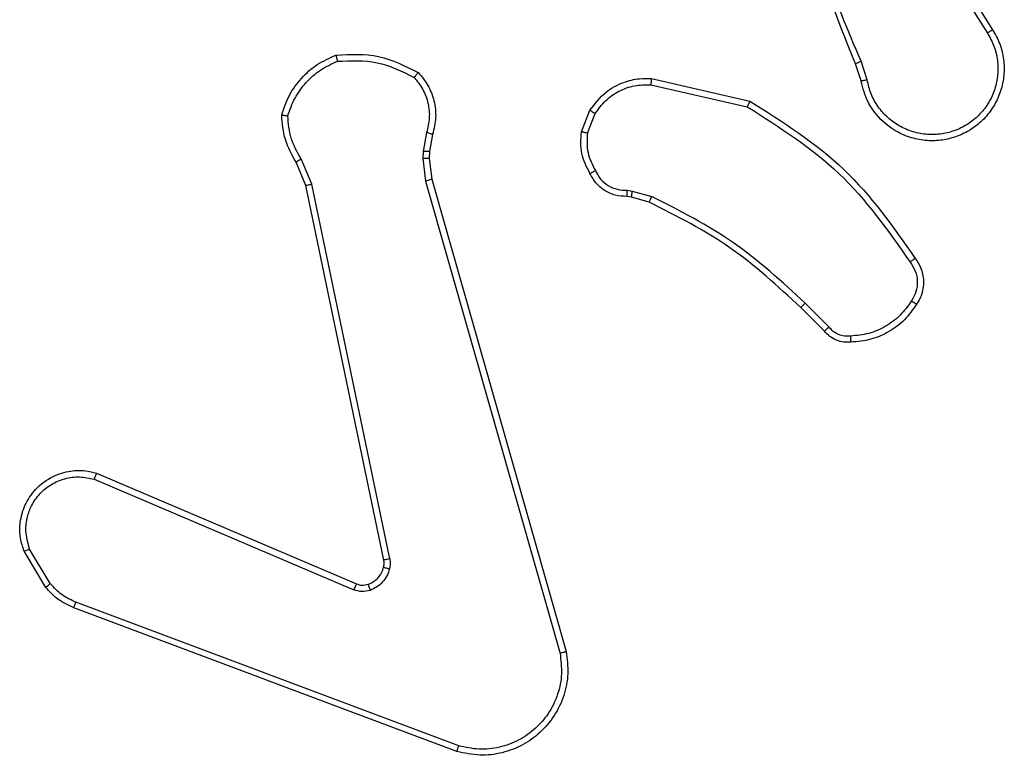
# Model space of a CAD drawing. Units: millimetres. Extents: x -4534 to 373077, y -3372 to 8015.
# Drawn here: x 2427 to 2458, y 5769 to 5792 of the extents above; entities that cross this region are included whole.
import ezdxf

# ---------------------------------------------------------------- set-up
doc = ezdxf.new("R2010")
doc.units = ezdxf.units.MM
doc.layers.add('Toestel 2D', color=7, linetype='Continuous', lineweight=20)

# ---------------------------------------------------------------- blocks, each defined once
blk = doc.blocks.new('2')
at = {"color": 7, "linetype": 'Continuous', "lineweight": 25}
for p, q in [((-1389.7853, 444.9125), (-1389.5932, 444.6071)), ((-1389.7687, 444.9238), (-1389.5764, 444.618)), ((-1390.0002, 444.4528), (-1390.018, 444.5085)), ((-1389.9805, 444.4561), (-1390, 444.5171)), ((-1390.677, 444.4403), (-1390.3664, 444.3696)), ((-1390.6752, 444.4604), (-1390.3579, 444.3879)), ((-1390.9005, 444.2887), (-1390.8729, 444.3584)), ((-1390.8811, 444.2848), (-1390.8559, 444.3479)), ((-1391.3989, 444.2867), (-1391.4098, 444.226)), ((-1391.3795, 444.2808), (-1391.3894, 444.2254)), ((-1391.4098, 444.226), (-1391.4108, 444.2036)), ((-1391.3894, 444.2254), (-1391.3904, 444.2029)), ((-1391.7878, 444.1165), (-1391.8194, 444.1913)), ((-1391.7687, 444.1203), (-1391.8032, 444.2022)), ((-1391.4108, 444.2036), (-1391.4022, 444.1303)), ((-1391.3904, 444.2029), (-1391.3826, 444.1361)), ((-1391.5369, 442.9099), (-1391.7878, 444.1165)), ((-1391.5178, 442.9134), (-1391.7687, 444.1203)), ((-1391.4022, 444.1303), (-1390.9694, 442.6093)), ((-1391.3826, 444.1361), (-1390.9497, 442.6147)), ((-1390.7529, 444.1007), (-1390.7366, 444.0984)), ((-1390.7366, 444.0984), (-1390.6743, 444.0805)), ((-1390.7392, 444.0789), (-1390.7536, 444.0809)), ((-1390.6823, 444.0625), (-1390.7392, 444.0789)), ((-1390.1034, 443.6604), (-1390.18, 443.7371)), ((-1390.1185, 443.6476), (-1390.1942, 443.7233)), ((-1392.4696, 443.1703), (-1391.6335, 442.814)), ((-1392.462, 443.1896), (-1391.6252, 442.833)), ((-1392.6106, 442.8337), (-1392.6774, 442.9452)), ((-1392.6256, 442.8218), (-1392.6951, 442.9381)), ((-1391.3015, 442.2931), (-1392.5349, 442.7559)), ((-1391.2954, 442.3113), (-1392.5285, 442.774))]:
    blk.add_line(p, q, dxfattribs=at)
for points, knots in [([(-1390.018, 444.5085), (-1390.0799, 444.6611), (-1390.2038, 444.9664), (-1390.2079, 445.2957), (-1390.2099, 445.4604)], [0, 0, 0, 0, 0.500009, 1, 1, 1, 1]), ([(-1390.0002, 444.517), (-1390.0428, 444.616), (-1390.128, 444.8139), (-1390.1622, 445.0267), (-1390.1792, 445.1331)], [0, 0, 0, 0, 0.500007, 1, 1, 1, 1]), ([(-1389.5764, 444.618), (-1389.568, 444.603), (-1389.5513, 444.573), (-1389.5396, 444.5224), (-1389.5385, 444.4708), (-1389.5488, 444.4208), (-1389.5695, 444.3745), (-1389.5997, 444.3334), (-1389.6393, 444.2991), (-1389.6846, 444.2752), (-1389.7329, 444.2618), (-1389.7821, 444.2587), (-1389.8328, 444.2665), (-1389.8939, 444.2905), (-1389.9443, 444.3324), (-1389.9838, 444.3911), (-1389.994, 444.4296), (-1390.0002, 444.4528)], [0, 0, 0, 0, 0.062545, 0.125104, 0.187628, 0.250171, 0.310225, 0.371921, 0.435282, 0.500315, 0.55758, 0.617274, 0.6794, 0.743969, 0.855323, 0.912935, 1, 1, 1, 1]), ([(-1389.5932, 444.6071), (-1389.5856, 444.5934), (-1389.5704, 444.566), (-1389.5595, 444.5198), (-1389.5585, 444.4726), (-1389.568, 444.4263), (-1389.5874, 444.3832), (-1389.6159, 444.3455), (-1389.6519, 444.3148), (-1389.6938, 444.293), (-1389.7394, 444.2807), (-1389.7867, 444.2789), (-1389.8331, 444.2874), (-1389.8766, 444.306), (-1389.9149, 444.3337), (-1389.9462, 444.369), (-1389.9695, 444.4104), (-1389.9768, 444.4409), (-1389.9805, 444.4561)], [0, 0, 0, 0, 0.06248, 0.125008, 0.187483, 0.250013, 0.312501, 0.37499, 0.437502, 0.499991, 0.562518, 0.624997, 0.687502, 0.749995, 0.812494, 0.875007, 0.937506, 1, 1, 1, 1]), ([(-1389.5764, 444.618), (-1389.5766, 444.6178), (-1389.5772, 444.6174), (-1389.581, 444.615), (-1389.5866, 444.6114), (-1389.591, 444.6085), (-1389.5932, 444.6071)], [0, 0, 0, 0, 0.2500922, 0.4995295, 0.7491058, 1, 1, 1, 1]), ([(-1391.8654, 444.3433), (-1391.8582, 444.3648), (-1391.8439, 444.4077), (-1391.8037, 444.4628), (-1391.7528, 444.5084), (-1391.7115, 444.5268), (-1391.6909, 444.5361)], [0, 0, 0, 0, 0.249986, 0.499932, 0.750009, 1, 1, 1, 1]), ([(-1391.6909, 444.5361), (-1391.6443, 444.5384), (-1391.551, 444.5432), (-1391.4677, 444.5011), (-1391.426, 444.48)], [0, 0, 0, 0, 0.500027, 1, 1, 1, 1]), ([(-1391.6909, 444.5361), (-1391.6909, 444.5358), (-1391.6908, 444.5353), (-1391.6901, 444.5322), (-1391.6893, 444.5285), (-1391.6885, 444.5249), (-1391.6875, 444.5208), (-1391.6868, 444.5179), (-1391.6864, 444.5164)], [0, 0, 0, 0, 0.211601, 0.448224, 0.575992, 0.710773, 0.852562, 1, 1, 1, 1]), ([(-1391.8458, 444.3406), (-1391.8391, 444.36), (-1391.8255, 444.3989), (-1391.7884, 444.4487), (-1391.7425, 444.4905), (-1391.7051, 444.5078), (-1391.6864, 444.5164)], [0, 0, 0, 0, 0.2498739, 0.4999888, 0.7501211, 1, 1, 1, 1]), ([(-1391.6864, 444.5164), (-1391.6429, 444.5183), (-1391.556, 444.5222), (-1391.4781, 444.4835), (-1391.4391, 444.4642)], [0, 0, 0, 0, 0.49997, 1, 1, 1, 1]), ([(-1390.018, 444.5085), (-1390.0177, 444.5087), (-1390.017, 444.509), (-1390.0122, 444.5112), (-1390.0064, 444.514), (-1390.0023, 444.516), (-1390.0002, 444.517)], [0, 0, 0, 0, 0.279897, 0.559267, 0.779307, 1, 1, 1, 1]), ([(-1391.426, 444.48), (-1391.4262, 444.4798), (-1391.4266, 444.4794), (-1391.4287, 444.4768), (-1391.4312, 444.4737), (-1391.4336, 444.4709), (-1391.4362, 444.4677), (-1391.4381, 444.4654), (-1391.4391, 444.4642)], [0, 0, 0, 0, 0.219201, 0.458563, 0.586063, 0.718945, 0.856691, 1, 1, 1, 1]), ([(-1391.4391, 444.4642), (-1391.4291, 444.4518), (-1391.409, 444.4269), (-1391.3928, 444.3814), (-1391.3878, 444.3333), (-1391.3952, 444.3023), (-1391.3989, 444.2867)], [0, 0, 0, 0, 0.2500629, 0.4999542, 0.7499392, 1, 1, 1, 1]), ([(-1391.426, 444.48), (-1391.4148, 444.4666), (-1391.3923, 444.4395), (-1391.3734, 444.389), (-1391.3668, 444.3344), (-1391.3752, 444.2988), (-1391.3795, 444.2808)], [0, 0, 0, 0, 0.243078, 0.490713, 0.743049, 1, 1, 1, 1]), ([(-1390.8729, 444.3584), (-1390.857, 444.3794), (-1390.828, 444.418), (-1390.7691, 444.449), (-1390.7183, 444.4615), (-1390.6881, 444.4607), (-1390.6752, 444.4604)], [0, 0, 0, 0, 0.334569, 0.612944, 0.834905, 1, 1, 1, 1]), ([(-1390.8559, 444.3479), (-1390.8456, 444.3624), (-1390.825, 444.3912), (-1390.7806, 444.4216), (-1390.7302, 444.4402), (-1390.6947, 444.4402), (-1390.677, 444.4403)], [0, 0, 0, 0, 0.250061, 0.500016, 0.749922, 1, 1, 1, 1]), ([(-1390.6752, 444.4604), (-1390.6753, 444.46), (-1390.6754, 444.4594), (-1390.6758, 444.4548), (-1390.6764, 444.4481), (-1390.6768, 444.4429), (-1390.677, 444.4403)], [0, 0, 0, 0, 0.25012, 0.499794, 0.749841, 1, 1, 1, 1]), ([(-1389.9805, 444.4561), (-1389.9831, 444.4557), (-1389.9882, 444.4548), (-1389.9947, 444.4537), (-1389.9993, 444.453), (-1389.9999, 444.4529), (-1390.0002, 444.4528)], [0, 0, 0, 0, 0.249621, 0.499528, 0.749734, 1, 1, 1, 1]), ([(-1390.3579, 444.3879), (-1390.358, 444.3877), (-1390.3582, 444.3873), (-1390.3595, 444.3845), (-1390.361, 444.3811), (-1390.3626, 444.3778), (-1390.3644, 444.3739), (-1390.3658, 444.371), (-1390.3664, 444.3696)], [0, 0, 0, 0, 0.202137, 0.435996, 0.564818, 0.701609, 0.846962, 1, 1, 1, 1]), ([(-1390.3664, 444.3696), (-1390.2625, 444.3036), (-1390.0546, 444.1717), (-1389.9129, 443.9703), (-1389.8421, 443.8697)], [0, 0, 0, 0, 0.499999, 1, 1, 1, 1]), ([(-1390.3579, 444.3879), (-1390.2514, 444.3205), (-1390.0403, 444.187), (-1389.8967, 443.9826), (-1389.8256, 443.8814)], [0, 0, 0, 0, 0.504667, 1, 1, 1, 1]), ([(-1391.8654, 444.3433), (-1391.8651, 444.3433), (-1391.8647, 444.3432), (-1391.8615, 444.3427), (-1391.8578, 444.3422), (-1391.8543, 444.3417), (-1391.8503, 444.3411), (-1391.8473, 444.3408), (-1391.8459, 444.3406)], [0, 0, 0, 0, 0.215129, 0.452523, 0.580471, 0.714656, 0.854787, 1, 1, 1, 1]), ([(-1391.8194, 444.1913), (-1391.8328, 444.2149), (-1391.8595, 444.2621), (-1391.8634, 444.3163), (-1391.8654, 444.3433)], [0, 0, 0, 0, 0.499974, 1, 1, 1, 1]), ([(-1391.8032, 444.2022), (-1391.8154, 444.2237), (-1391.8398, 444.2667), (-1391.8438, 444.3159), (-1391.8459, 444.3406)], [0, 0, 0, 0, 0.49993, 1, 1, 1, 1]), ([(-1390.8729, 444.3584), (-1390.8725, 444.3581), (-1390.8719, 444.3577), (-1390.8674, 444.3549), (-1390.8618, 444.3515), (-1390.8579, 444.3491), (-1390.8559, 444.3479)], [0, 0, 0, 0, 0.279534, 0.559106, 0.779452, 1, 1, 1, 1]), ([(-1391.3795, 444.2808), (-1391.3799, 444.2809), (-1391.3806, 444.281), (-1391.3858, 444.2826), (-1391.3922, 444.2846), (-1391.3967, 444.286), (-1391.3989, 444.2867)], [0, 0, 0, 0, 0.279836, 0.559106, 0.778996, 1, 1, 1, 1]), ([(-1390.873, 444.155), (-1390.8837, 444.176), (-1390.9051, 444.2181), (-1390.902, 444.2652), (-1390.9005, 444.2887)], [0, 0, 0, 0, 0.499937, 1, 1, 1, 1]), ([(-1390.8811, 444.2848), (-1390.8825, 444.2851), (-1390.8853, 444.2856), (-1390.8893, 444.2864), (-1390.8928, 444.2871), (-1390.8965, 444.2878), (-1390.8998, 444.2885), (-1390.9003, 444.2886), (-1390.9005, 444.2887)], [0, 0, 0, 0, 0.140889, 0.278162, 0.410351, 0.5375, 0.777567, 1, 1, 1, 1]), ([(-1390.8811, 444.2848), (-1390.8823, 444.2635), (-1390.8847, 444.221), (-1390.8653, 444.1831), (-1390.8555, 444.1642)], [0, 0, 0, 0, 0.499953, 1, 1, 1, 1]), ([(-1391.3894, 444.2254), (-1391.3898, 444.2254), (-1391.3906, 444.2253), (-1391.3961, 444.2255), (-1391.4028, 444.2257), (-1391.4075, 444.2259), (-1391.4098, 444.226)], [0, 0, 0, 0, 0.280218, 0.559334, 0.779869, 1, 1, 1, 1]), ([(-1391.8194, 444.1913), (-1391.819, 444.1915), (-1391.8184, 444.192), (-1391.8142, 444.1948), (-1391.8089, 444.1984), (-1391.8051, 444.201), (-1391.8032, 444.2022)], [0, 0, 0, 0, 0.279944, 0.5586904, 0.7790854, 1, 1, 1, 1]), ([(-1391.3904, 444.2029), (-1391.3908, 444.2029), (-1391.3916, 444.2029), (-1391.3971, 444.203), (-1391.4038, 444.2033), (-1391.4084, 444.2035), (-1391.4108, 444.2036)], [0, 0, 0, 0, 0.279657, 0.558865, 0.779274, 1, 1, 1, 1]), ([(-1390.873, 444.155), (-1390.8728, 444.1551), (-1390.8723, 444.1553), (-1390.8693, 444.1569), (-1390.8659, 444.1587), (-1390.8628, 444.1603), (-1390.8593, 444.1622), (-1390.8568, 444.1635), (-1390.8555, 444.1642)], [0, 0, 0, 0, 0.22628, 0.467899, 0.594986, 0.725797, 0.860722, 1, 1, 1, 1]), ([(-1390.7536, 444.0809), (-1390.7665, 444.0815), (-1390.792, 444.0827), (-1390.8268, 444.0989), (-1390.8555, 444.123), (-1390.8672, 444.1444), (-1390.873, 444.155)], [0, 0, 0, 0, 0.257971, 0.510701, 0.757976, 1, 1, 1, 1]), ([(-1390.8555, 444.1642), (-1390.8504, 444.1547), (-1390.8402, 444.1358), (-1390.8151, 444.1149), (-1390.7852, 444.1018), (-1390.7637, 444.1011), (-1390.7529, 444.1007)], [0, 0, 0, 0, 0.24992, 0.499955, 0.750022, 1, 1, 1, 1]), ([(-1391.7878, 444.1165), (-1391.7875, 444.1166), (-1391.7869, 444.1166), (-1391.7826, 444.1175), (-1391.7763, 444.1188), (-1391.7712, 444.1198), (-1391.7687, 444.1203)], [0, 0, 0, 0, 0.249724, 0.499636, 0.749233, 1, 1, 1, 1]), ([(-1391.3826, 444.1361), (-1391.3829, 444.1359), (-1391.3835, 444.1357), (-1391.388, 444.1344), (-1391.3945, 444.1325), (-1391.3996, 444.1311), (-1391.4022, 444.1303)], [0, 0, 0, 0, 0.249875, 0.499783, 0.74973, 1, 1, 1, 1]), ([(-1390.7536, 444.0809), (-1390.7536, 444.0811), (-1390.7537, 444.0817), (-1390.7535, 444.0851), (-1390.7534, 444.0889), (-1390.7533, 444.0925), (-1390.7531, 444.0965), (-1390.753, 444.0993), (-1390.7529, 444.1007)], [0, 0, 0, 0, 0.227254, 0.469457, 0.596209, 0.726351, 0.861696, 1, 1, 1, 1]), ([(-1390.7392, 444.0789), (-1390.7392, 444.0792), (-1390.7391, 444.08), (-1390.7384, 444.0852), (-1390.7375, 444.0916), (-1390.7369, 444.0962), (-1390.7366, 444.0984)], [0, 0, 0, 0, 0.279385, 0.559367, 0.779879, 1, 1, 1, 1]), ([(-1390.6823, 444.0625), (-1390.6821, 444.0628), (-1390.6818, 444.0636), (-1390.6798, 444.0683), (-1390.6771, 444.0742), (-1390.6752, 444.0784), (-1390.6743, 444.0805)], [0, 0, 0, 0, 0.279642, 0.558767, 0.779032, 1, 1, 1, 1]), ([(-1390.1942, 443.7233), (-1390.2676, 443.7912), (-1390.4146, 443.927), (-1390.593, 444.0173), (-1390.6823, 444.0625)], [0, 0, 0, 0, 0.499992, 1, 1, 1, 1]), ([(-1390.18, 443.7371), (-1390.2545, 443.8058), (-1390.4033, 443.9432), (-1390.5839, 444.0347), (-1390.6743, 444.0805)], [0, 0, 0, 0, 0.5000282, 1, 1, 1, 1]), ([(-1389.8256, 443.8814), (-1389.8258, 443.8812), (-1389.8263, 443.8808), (-1389.8291, 443.8788), (-1389.8323, 443.8765), (-1389.8353, 443.8744), (-1389.8386, 443.8721), (-1389.8409, 443.8705), (-1389.8421, 443.8697)], [0, 0, 0, 0, 0.228704, 0.470931, 0.597333, 0.728663, 0.862581, 1, 1, 1, 1]), ([(-1389.8421, 443.8697), (-1389.8359, 443.8602), (-1389.8236, 443.8414), (-1389.8175, 443.8077), (-1389.8213, 443.7737), (-1389.8324, 443.7541), (-1389.8379, 443.7443)], [0, 0, 0, 0, 0.25008, 0.500057, 0.750033, 1, 1, 1, 1]), ([(-1389.8256, 443.8814), (-1389.8193, 443.8717), (-1389.8047, 443.8497), (-1389.7965, 443.8072), (-1389.8026, 443.7654), (-1389.8159, 443.7427), (-1389.8211, 443.7338)], [0, 0, 0, 0, 0.218521, 0.500064, 0.803974, 1, 1, 1, 1]), ([(-1390.1942, 443.7233), (-1390.1939, 443.7235), (-1390.1935, 443.7239), (-1390.1902, 443.7271), (-1390.1856, 443.7316), (-1390.1819, 443.7353), (-1390.18, 443.7371)], [0, 0, 0, 0, 0.249933, 0.499889, 0.749317, 1, 1, 1, 1]), ([(-1389.8379, 443.7443), (-1389.8493, 443.7282), (-1389.8721, 443.696), (-1389.9204, 443.661), (-1389.9748, 443.6367), (-1390.014, 443.6329), (-1390.0337, 443.6311)], [0, 0, 0, 0, 0.24992, 0.500025, 0.750134, 1, 1, 1, 1]), ([(-1389.8211, 443.7338), (-1389.8333, 443.7163), (-1389.8579, 443.6815), (-1389.9097, 443.6433), (-1389.9686, 443.6174), (-1390.011, 443.6134), (-1390.0322, 443.6115)], [0, 0, 0, 0, 0.250044, 0.499987, 0.750011, 1, 1, 1, 1]), ([(-1389.8211, 443.7338), (-1389.8213, 443.7339), (-1389.8218, 443.7341), (-1389.8246, 443.7358), (-1389.8278, 443.7379), (-1389.8308, 443.7398), (-1389.8343, 443.7419), (-1389.8367, 443.7435), (-1389.8379, 443.7443)], [0, 0, 0, 0, 0.222893, 0.463432, 0.590537, 0.722648, 0.859236, 1, 1, 1, 1]), ([(-1390.1185, 443.6476), (-1390.1183, 443.6477), (-1390.1179, 443.648), (-1390.1154, 443.65), (-1390.1126, 443.6524), (-1390.1099, 443.6548), (-1390.1068, 443.6575), (-1390.1045, 443.6594), (-1390.1034, 443.6604)], [0, 0, 0, 0, 0.212852, 0.450335, 0.577657, 0.712702, 0.853426, 1, 1, 1, 1]), ([(-1390.0322, 443.6115), (-1390.04, 443.6111), (-1390.0559, 443.6103), (-1390.0794, 443.6168), (-1390.1015, 443.6288), (-1390.1128, 443.6413), (-1390.1185, 443.6476)], [0, 0, 0, 0, 0.240063, 0.486828, 0.740097, 1, 1, 1, 1]), ([(-1390.0337, 443.6311), (-1390.0403, 443.6307), (-1390.0535, 443.63), (-1390.0728, 443.6355), (-1390.0903, 443.6454), (-1390.099, 443.6554), (-1390.1034, 443.6604)], [0, 0, 0, 0, 0.250102, 0.499796, 0.749825, 1, 1, 1, 1]), ([(-1390.0322, 443.6115), (-1390.0322, 443.6118), (-1390.0322, 443.6124), (-1390.0326, 443.6167), (-1390.033, 443.6232), (-1390.0334, 443.6284), (-1390.0337, 443.6311)], [0, 0, 0, 0, 0.242323, 0.489628, 0.742243, 1, 1, 1, 1]), ([(-1392.6951, 442.9381), (-1392.6997, 442.9522), (-1392.7093, 442.9823), (-1392.7093, 443.0335), (-1392.6943, 443.0885), (-1392.659, 443.142), (-1392.6064, 443.1809), (-1392.5492, 443.1982), (-1392.5009, 443.1994), (-1392.4737, 443.1925), (-1392.462, 443.1896)], [0, 0, 0, 0, 0.103746, 0.221733, 0.353834, 0.50018, 0.664904, 0.803258, 0.914948, 1, 1, 1, 1]), ([(-1392.6774, 442.9452), (-1392.6828, 442.9647), (-1392.6924, 442.9989), (-1392.6863, 443.047), (-1392.6713, 443.0878), (-1392.6458, 443.1246), (-1392.6085, 443.1551), (-1392.5643, 443.1737), (-1392.5163, 443.1804), (-1392.4851, 443.1736), (-1392.4696, 443.1703)], [0, 0, 0, 0, 0.15864, 0.276937, 0.374889, 0.50005, 0.62501, 0.750052, 0.874989, 1, 1, 1, 1]), ([(-1392.462, 443.1896), (-1392.4621, 443.1894), (-1392.4624, 443.189), (-1392.4636, 443.186), (-1392.465, 443.1824), (-1392.4663, 443.1789), (-1392.4679, 443.1748), (-1392.469, 443.1718), (-1392.4696, 443.1703)], [0, 0, 0, 0, 0.205816, 0.440403, 0.568486, 0.704683, 0.848432, 1, 1, 1, 1]), ([(-1392.6951, 442.9381), (-1392.6949, 442.9382), (-1392.6943, 442.9384), (-1392.6903, 442.94), (-1392.6844, 442.9423), (-1392.6797, 442.9442), (-1392.6774, 442.9452)], [0, 0, 0, 0, 0.250348, 0.500371, 0.750571, 1, 1, 1, 1]), ([(-1391.5373, 442.8868), (-1391.5366, 442.8906), (-1391.5352, 442.8983), (-1391.5364, 442.906), (-1391.5369, 442.9099)], [0, 0, 0, 0, 0.499949, 1, 1, 1, 1]), ([(-1391.5178, 442.9134), (-1391.5206, 442.9128), (-1391.5262, 442.9117), (-1391.5325, 442.9105), (-1391.5362, 442.9099), (-1391.5367, 442.9099), (-1391.5369, 442.9099)], [0, 0, 0, 0, 0.280175, 0.558999, 0.779841, 1, 1, 1, 1]), ([(-1391.5178, 442.9134), (-1391.517, 442.9081), (-1391.5153, 442.8974), (-1391.5173, 442.8868), (-1391.5183, 442.8815)], [0, 0, 0, 0, 0.499054, 1, 1, 1, 1]), ([(-1391.5872, 442.8317), (-1391.5812, 442.8343), (-1391.5694, 442.8394), (-1391.5547, 442.8524), (-1391.5432, 442.8683), (-1391.5393, 442.8806), (-1391.5373, 442.8868)], [0, 0, 0, 0, 0.250074, 0.499971, 0.749877, 1, 1, 1, 1]), ([(-1391.5183, 442.8815), (-1391.5207, 442.8739), (-1391.5257, 442.8583), (-1391.5404, 442.8386), (-1391.5586, 442.8219), (-1391.5736, 442.8155), (-1391.581, 442.8122)], [0, 0, 0, 0, 0.246497, 0.500018, 0.751563, 1, 1, 1, 1]), ([(-1391.5373, 442.8868), (-1391.537, 442.8866), (-1391.5365, 442.8863), (-1391.5321, 442.885), (-1391.5258, 442.8834), (-1391.5208, 442.8821), (-1391.5183, 442.8815)], [0, 0, 0, 0, 0.2498909, 0.500081, 0.7497311, 1, 1, 1, 1]), ([(-1392.6256, 442.8218), (-1392.6253, 442.8221), (-1392.6247, 442.8225), (-1392.6208, 442.8256), (-1392.6159, 442.8296), (-1392.6124, 442.8323), (-1392.6106, 442.8337)], [0, 0, 0, 0, 0.279359, 0.558641, 0.779153, 1, 1, 1, 1]), ([(-1392.5349, 442.7559), (-1392.5524, 442.7639), (-1392.5871, 442.7798), (-1392.6128, 442.8079), (-1392.6256, 442.8218)], [0, 0, 0, 0, 0.505626, 1, 1, 1, 1]), ([(-1392.5285, 442.774), (-1392.5442, 442.7812), (-1392.5756, 442.7956), (-1392.599, 442.821), (-1392.6106, 442.8337)], [0, 0, 0, 0, 0.500011, 1, 1, 1, 1]), ([(-1391.6252, 442.833), (-1391.6254, 442.8326), (-1391.6258, 442.8319), (-1391.628, 442.8268), (-1391.6307, 442.8205), (-1391.6326, 442.8162), (-1391.6335, 442.814)], [0, 0, 0, 0, 0.27978, 0.559336, 0.779578, 1, 1, 1, 1]), ([(-1391.581, 442.8122), (-1391.5898, 442.8101), (-1391.6075, 442.8059), (-1391.6248, 442.8113), (-1391.6335, 442.814)], [0, 0, 0, 0, 0.500133, 1, 1, 1, 1]), ([(-1391.6252, 442.833), (-1391.6192, 442.8311), (-1391.6067, 442.827), (-1391.5939, 442.8301), (-1391.5872, 442.8317)], [0, 0, 0, 0, 0.4780612, 1, 1, 1, 1]), ([(-1391.5872, 442.8317), (-1391.5871, 442.8313), (-1391.5871, 442.8305), (-1391.5854, 442.8253), (-1391.5833, 442.8189), (-1391.5818, 442.8145), (-1391.581, 442.8122)], [0, 0, 0, 0, 0.279651, 0.558937, 0.779371, 1, 1, 1, 1]), ([(-1392.5349, 442.7559), (-1392.5348, 442.7563), (-1392.5347, 442.757), (-1392.533, 442.7618), (-1392.5309, 442.7678), (-1392.5293, 442.772), (-1392.5285, 442.774)], [0, 0, 0, 0, 0.279689, 0.55919, 0.779424, 1, 1, 1, 1]), ([(-1390.9497, 442.6147), (-1390.9467, 442.5909), (-1390.9406, 442.5435), (-1390.9549, 442.4723), (-1390.9856, 442.4071), (-1391.0316, 442.3527), (-1391.0892, 442.3117), (-1391.1556, 442.2864), (-1391.2288, 442.2773), (-1391.277, 442.2878), (-1391.3015, 442.2931)], [0, 0, 0, 0, 0.124954, 0.249925, 0.374893, 0.499931, 0.619433, 0.742596, 0.869444, 1, 1, 1, 1]), ([(-1390.9694, 442.6093), (-1390.9667, 442.5873), (-1390.9613, 442.5433), (-1390.9749, 442.4754), (-1391.0043, 442.4153), (-1391.048, 442.3649), (-1391.101, 442.3276), (-1391.1636, 442.3046), (-1391.2304, 442.2972), (-1391.2738, 442.3066), (-1391.2954, 442.3113)], [0, 0, 0, 0, 0.125057, 0.249998, 0.386889, 0.499988, 0.625012, 0.750005, 0.875005, 1, 1, 1, 1]), ([(-1390.9497, 442.6147), (-1390.9499, 442.6146), (-1390.9504, 442.6143), (-1390.9535, 442.6134), (-1390.9572, 442.6124), (-1390.9608, 442.6115), (-1390.965, 442.6104), (-1390.9679, 442.6097), (-1390.9694, 442.6093)], [0, 0, 0, 0, 0.211976, 0.448821, 0.57707, 0.711252, 0.852929, 1, 1, 1, 1]), ([(-1391.3015, 442.2931), (-1391.3014, 442.2933), (-1391.3013, 442.2937), (-1391.3004, 442.2964), (-1391.2993, 442.2998), (-1391.2982, 442.3031), (-1391.2969, 442.307), (-1391.2959, 442.3099), (-1391.2954, 442.3113)], [0, 0, 0, 0, 0.202168, 0.436272, 0.564782, 0.701436, 0.847096, 1, 1, 1, 1])]:
    blk.add_open_spline(points, degree=3, knots=knots, dxfattribs=at)
blk = doc.blocks.new('VPL-03-WD1452')
at = {"layer": 'Toestel 2D', "xscale": 10, "yscale": 10, "zscale": 10}
blk.add_blockref('2', (16353.821, 1345.729), dxfattribs=at)

msp = doc.modelspace()

# ---------------------------------------------------------------- block references
msp.add_blockref('VPL-03-WD1452', (0, 0))

doc.saveas('drawing.dxf')
